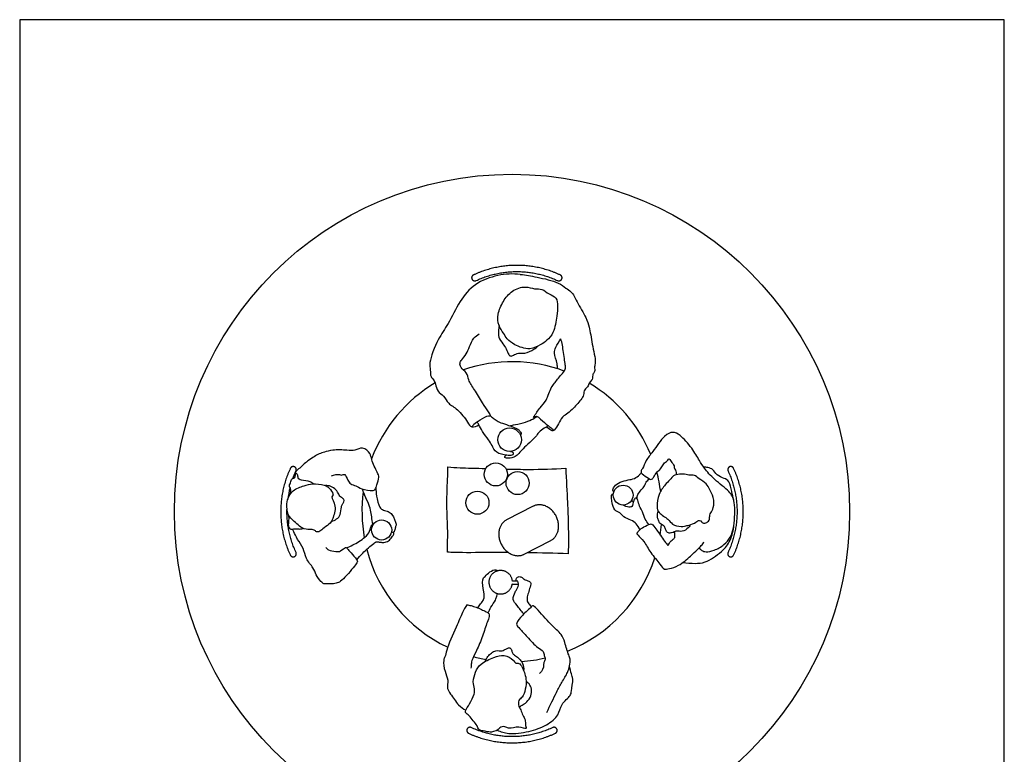
# Model space of a CAD drawing. Units: feet. Extents: x 0 to 13.1, y -2.1 to 13.1.
# Drawn here: x 0 to 13.1, y 3.3 to 13.1 of the extents above; entities that cross this region are included whole.
import ezdxf

# ---------------------------------------------------------------- set-up
doc = ezdxf.new("R2010")
doc.units = ezdxf.units.FT
doc.header["$MEASUREMENT"] = 0
for name, color, linetype, true_color in [('AG-DIAGRAM', 7, 'Continuous', 0xfecc66), ('AG-FURNITURE', 7, 'Continuous', 0x66ccff), ('AG-PEOPLE', 7, 'Continuous', 0xfc6666), ('X-VPRT', 6, 'Continuous', 0xff00ff)]:
    doc.layers.add(name, color=color, linetype=linetype, true_color=true_color)

msp = doc.modelspace()

# ---------------------------------------------------------------- linework, layer by layer
at = {"layer": 'AG-DIAGRAM'}
msp.add_circle((6.562, 6.562), 4.5, dxfattribs=at)
at = {"layer": 'AG-FURNITURE'}
for centre, radius, start, end in [((6.562, 6.562), 2, 69.614, 108.8958), ((6.562, 6.562), 2, 120.8421, 159.3686), ((6.562, 6.562), 2, 22.4739, 59.0435), ((6.562, 6.562), 2, 7.8541, 15.2307), ((4.847, 6.562), 1.285, 165.4342, 172.6704), ((6.562, 6.562), 2, 172.3417, 190.0045), ((6.562, 6.562), 2, 351.0505, 355.099), ((6.562, 6.562), 2, 194.5547, 244.6291), ((6.562, 6.562), 2, 291.6539, 342.1187), ((6.562, 6.562), 2, 255.1181, 260.0443), ((6.562, 6.562), 2, 273.6155, 282.7661)]:
    msp.add_arc(centre, radius, start, end, dxfattribs=at)
for points, weights in [([(6.626, 9.847), (6.323, 9.847), (6.048, 9.719)], [1, 0.915885879337, 0.880084145854]), ([(7.205, 9.719), (6.93, 9.847), (6.626, 9.847)], [0.880091393118, 0.915894392271, 1]), ([(6.083, 9.644), (6.341, 9.764), (6.626, 9.764)], [0.880091393467, 0.915894392681, 1]), ([(6.626, 9.764), (6.911, 9.764), (7.169, 9.644)], [1, 0.915894392681, 0.880091393467]), ([(3.607, 7.14), (3.479, 6.865), (3.479, 6.562)], [0.880091393118, 0.915894392271, 1]), ([(3.64, 7.003), (3.659, 7.055), (3.683, 7.105)], [0.895192743252, 0.886795310823, 0.880091393467]), ([(9.441, 7.105), (9.561, 6.847), (9.561, 6.562)], [0.880091393467, 0.915894392681, 1]), ([(9.644, 6.562), (9.644, 6.865), (9.516, 7.14)], [1, 0.915885879337, 0.880084145854]), ([(3.562, 6.562), (3.562, 6.579), (3.563, 6.596)], [1, 0.994477683792, 0.989163607135]), ([(3.479, 6.562), (3.479, 6.258), (3.607, 5.983)], [1, 0.915885879337, 0.880084145854]), ([(3.683, 6.019), (3.562, 6.277), (3.562, 6.562)], [0.880091393467, 0.915894392681, 1]), ([(9.561, 6.562), (9.561, 6.277), (9.441, 6.019)], [1, 0.915894392681, 0.880091393467]), ([(9.516, 5.983), (9.644, 6.258), (9.644, 6.562)], [0.880091393118, 0.915894392271, 1]), ([(6.562, 3.562), (6.277, 3.562), (6.019, 3.683)], [1, 0.915894392681, 0.880091393467]), ([(7.105, 3.683), (6.847, 3.562), (6.562, 3.562)], [0.880091393467, 0.915894392681, 1]), ([(5.983, 3.607), (6.258, 3.479), (6.562, 3.479)], [0.880091393118, 0.915894392271, 1]), ([(6.562, 3.479), (6.865, 3.479), (7.14, 3.607)], [1, 0.915885879337, 0.880084145854])]:
    msp.add_rational_spline(points, weights, degree=2, dxfattribs=at)
for points, weights, knots in [([(6.048, 9.719), (6.024, 9.708), (6.024, 9.681), (6.024, 9.64), (6.066, 9.64), (6.075, 9.64), (6.083, 9.644)], [0.879853887657, 0.791491980516, 1, 0.707106781187, 1, 0.915894386151, 0.880091387908], [0.00574752, 0.00574752, 0.00574752, 0.01994911, 0.01994911, 0.03989823, 0.03989823, 0.0456267, 0.0456267, 0.0456267]), ([(7.169, 9.644), (7.178, 9.64), (7.187, 9.64), (7.229, 9.64), (7.229, 9.681), (7.229, 9.708), (7.205, 9.719)], [0.880091387908, 0.915894386152, 1, 0.707106781187, 1, 0.791212395447, 0.880091387558], [0.03416975, 0.03416975, 0.03416975, 0.03989823, 0.03989823, 0.05984734, 0.05984734, 0.07406798, 0.07406798, 0.07406798]), ([(3.683, 7.105), (3.687, 7.113), (3.687, 7.122), (3.687, 7.164), (3.645, 7.164), (3.618, 7.164), (3.607, 7.14)], [0.880091387908, 0.915894386152, 1, 0.707106781187, 1, 0.791212395447, 0.880091387558], [0.03416975, 0.03416975, 0.03416975, 0.03989823, 0.03989823, 0.05984734, 0.05984734, 0.07406798, 0.07406798, 0.07406798]), ([(9.516, 7.14), (9.505, 7.164), (9.478, 7.164), (9.437, 7.164), (9.437, 7.122), (9.437, 7.113), (9.441, 7.105)], [0.879853887657, 0.791491980516, 1, 0.707106781187, 1, 0.915894386151, 0.880091387908], [0.00574752, 0.00574752, 0.00574752, 0.01994911, 0.01994911, 0.03989823, 0.03989823, 0.0456267, 0.0456267, 0.0456267]), ([(3.607, 5.983), (3.618, 5.959), (3.645, 5.959), (3.687, 5.959), (3.687, 6.001), (3.687, 6.01), (3.683, 6.019)], [0.879853887657, 0.791491980516, 1, 0.707106781187, 1, 0.915894386151, 0.880091387908], [0.00574752, 0.00574752, 0.00574752, 0.01994911, 0.01994911, 0.03989823, 0.03989823, 0.0456267, 0.0456267, 0.0456267]), ([(9.441, 6.019), (9.437, 6.01), (9.437, 6.001), (9.437, 5.959), (9.478, 5.959), (9.505, 5.959), (9.516, 5.983)], [0.880091387908, 0.915894386152, 1, 0.707106781187, 1, 0.791212395447, 0.880091387558], [0.03416975, 0.03416975, 0.03416975, 0.03989823, 0.03989823, 0.05984734, 0.05984734, 0.07406798, 0.07406798, 0.07406798]), ([(6.019, 3.683), (6.01, 3.687), (6.001, 3.687), (5.959, 3.687), (5.959, 3.645), (5.959, 3.618), (5.983, 3.607)], [0.880091387908, 0.915894386152, 1, 0.707106781187, 1, 0.791212395447, 0.880091387558], [0.03416975, 0.03416975, 0.03416975, 0.03989823, 0.03989823, 0.05984734, 0.05984734, 0.07406798, 0.07406798, 0.07406798]), ([(7.14, 3.607), (7.164, 3.618), (7.164, 3.645), (7.164, 3.687), (7.122, 3.687), (7.113, 3.687), (7.105, 3.683)], [0.879853887657, 0.791491980516, 1, 0.707106781187, 1, 0.915894386151, 0.880091387908], [0.00574752, 0.00574752, 0.00574752, 0.01994911, 0.01994911, 0.03989823, 0.03989823, 0.0456267, 0.0456267, 0.0456267])]:
    msp.add_rational_spline(points, weights, degree=2, knots=knots, dxfattribs=at)
at = {"layer": 'AG-PEOPLE'}
for points in [[(6.843, 6.634), (6.49, 6.453)], [(6.725, 5.995), (7.078, 6.177)]]:
    msp.add_lwpolyline(points, dxfattribs=at)
for centre, radius in [((6.53, 7.522), 0.157), ((6.346, 7.059), 0.154), ((6.637, 6.944), 0.154), ((6.101, 6.682), 0.154), ((8.043, 6.783), 0.132), ((4.824, 6.318), 0.134)]:
    msp.add_circle(centre, radius, dxfattribs=at)
for points, knots in [([(6.672, 9.727), (6.573, 9.737), (6.373, 9.728), (6.057, 9.61), (5.859, 9.375), (5.716, 9.061), (5.574, 8.875), (5.449, 8.554), (5.477, 8.458), (5.472, 8.362), (5.52, 8.323), (5.544, 8.263), (5.565, 8.161), (5.659, 8.109), (5.71, 7.995), (5.845, 7.935), (5.967, 7.764), (6.016, 7.673), (6.094, 7.702), (6.12, 7.721)], [0, 0, 0, 0, 0.326333, 0.666225, 0.996068, 1.341207, 1.641966, 1.982202, 2.170695, 2.345242, 2.486405, 2.636621, 2.823652, 3.013994, 3.217022, 3.444768, 3.718897, 3.896076, 4.081712, 4.081712, 4.081712, 4.081712]), ([(6.672, 9.727), (6.747, 9.718), (6.888, 9.693), (7.18, 9.628), (7.274, 9.543), (7.362, 9.497), (7.427, 9.358), (7.55, 9.15), (7.596, 9.024), (7.627, 8.802), (7.684, 8.561), (7.658, 8.498), (7.67, 8.427), (7.632, 8.402), (7.64, 8.32), (7.586, 8.288), (7.577, 8.221), (7.521, 8.195), (7.518, 8.116), (7.483, 8.051), (7.364, 7.923), (7.288, 7.861), (7.212, 7.815), (7.13, 7.622), (7.077, 7.652), (7.037, 7.675), (7.024, 7.693)], [0, 0, 0, 0, 0.284825, 0.607156, 0.816727, 0.994685, 1.227183, 1.520841, 1.740385, 2.026807, 2.321177, 2.474085, 2.622066, 2.740654, 2.900555, 3.042884, 3.189496, 3.327971, 3.485957, 3.650811, 3.899754, 4.085633, 4.2681, 4.525644, 4.644946, 4.802107, 4.802107, 4.802107, 4.802107]), ([(6.389, 9.045), (6.403, 9.006), (6.449, 8.945), (6.496, 8.862), (6.596, 8.779), (6.798, 8.71), (6.939, 8.785), (7.032, 8.844), (7.124, 8.948), (7.162, 9.171), (7.172, 9.299), (7.165, 9.423), (7.051, 9.459), (6.965, 9.54), (6.859, 9.526), (6.737, 9.578), (6.553, 9.514), (6.441, 9.372), (6.365, 9.2), (6.372, 9.089), (6.389, 9.045)], [0, 0, 0, 0, 0.204751, 0.385801, 0.599503, 0.869844, 1.101325, 1.297782, 1.515756, 1.797083, 2.018301, 2.211936, 2.40842, 2.608893, 2.795644, 3.008928, 3.262216, 3.515744, 3.77349, 4.004494, 4.004494, 4.004494, 4.004494]), ([(6.279, 7.837), (6.269, 7.857), (6.247, 7.898), (6.164, 8.017), (6.065, 8.187), (5.977, 8.312), (5.968, 8.42), (5.874, 8.478), (5.863, 8.547), (5.892, 8.589), (5.958, 8.667), (5.994, 8.762), (6.047, 8.88), (6.098, 8.918), (6.124, 8.934)], [0, 0, 0, 0, 0.153313, 0.378375, 0.649194, 0.88151, 1.070531, 1.260407, 1.405862, 1.53774, 1.7261, 1.920662, 2.132176, 2.313387, 2.313387, 2.313387, 2.313387]), ([(6.389, 9.045), (6.385, 9.022), (6.383, 8.973), (6.376, 8.885), (6.442, 8.801), (6.484, 8.737), (6.512, 8.655), (6.55, 8.629), (6.596, 8.659), (6.666, 8.686), (6.734, 8.663), (6.859, 8.727), (6.889, 8.754), (6.905, 8.768)], [0, 0, 0, 0, 0.160271, 0.334121, 0.52502, 0.694916, 0.86865, 0.981995, 1.115378, 1.275936, 1.43367, 1.650576, 1.801084, 1.801084, 1.801084, 1.801084]), ([(6.85, 7.826), (6.878, 7.867), (6.933, 7.952), (7.025, 8.037), (7.08, 8.222), (7.126, 8.27), (7.214, 8.389), (7.273, 8.445), (7.276, 8.51), (7.261, 8.583), (7.236, 8.786), (7.221, 8.838), (7.214, 8.867)], [0, 0, 0, 0, 0.229238, 0.445064, 0.698809, 0.858931, 1.085654, 1.2562, 1.396123, 1.563955, 1.831305, 2.007838, 2.007838, 2.007838, 2.007838]), ([(7.165, 8.468), (7.167, 8.49), (7.167, 8.563), (7.11, 8.677), (7.148, 8.755), (7.186, 8.833), (7.214, 8.867)], [0.1435292, 0.1435292, 0.1435292, 0.1435292, 0.238497, 0.4693958, 0.6392943, 0.8542413, 0.8542413, 0.8542413, 0.8542413]), ([(6.03, 7.693), (6.037, 7.705), (6.053, 7.733), (6.132, 7.786), (6.247, 7.85), (6.269, 7.84), (6.279, 7.837)], [0, 0, 0, 0, 0.122683, 0.3114466, 0.5246173, 0.6264439, 0.6264439, 0.6264439, 0.6264439]), ([(6.54, 7.365), (6.551, 7.365), (6.576, 7.36), (6.581, 7.33), (6.56, 7.306), (6.487, 7.315), (6.345, 7.339), (6.297, 7.446), (6.25, 7.522), (6.164, 7.627), (6.123, 7.721), (6.103, 7.747), (6.093, 7.759)], [0, 0, 0, 0, 0.108197, 0.201786, 0.29519, 0.452788, 0.675966, 0.871069, 1.0514, 1.272541, 1.462818, 1.591519, 1.591519, 1.591519, 1.591519]), ([(6.279, 7.837), (6.294, 7.824), (6.325, 7.798), (6.398, 7.746), (6.48, 7.73), (6.625, 7.671), (6.654, 7.659), (6.673, 7.626), (6.692, 7.594), (6.676, 7.591), (6.671, 7.59)], [0, 0, 0, 0, 0.147408, 0.324911, 0.728218, 0.728218, 0.854707, 0.974034, 1.075555, 1.14772, 1.14772, 1.14772, 1.14772]), ([(6.534, 7.707), (6.549, 7.711), (6.589, 7.723), (6.708, 7.741), (6.822, 7.788), (6.856, 7.805), (6.882, 7.822), (6.894, 7.831)], [0.0296555, 0.0296555, 0.0296555, 0.0296555, 0.1479286, 0.3632101, 0.5721833, 0.6886326, 0.8150165, 0.8150165, 0.8150165, 0.8150165]), ([(6.857, 7.807), (6.853, 7.812), (6.839, 7.828), (6.893, 7.842), (6.943, 7.795), (7.041, 7.709), (7.092, 7.677), (7.112, 7.651), (7.104, 7.644), (7.101, 7.641)], [0, 0, 0, 0, 0.0828758, 0.1965602, 0.354139, 0.5721286, 0.7226883, 0.8179211, 0.8805797, 0.8805797, 0.8805797, 0.8805797]), ([(7.038, 7.715), (7.035, 7.707), (7.025, 7.689), (6.988, 7.676), (6.91, 7.62), (6.881, 7.552), (6.701, 7.406), (6.619, 7.286), (6.522, 7.275), (6.464, 7.276), (6.465, 7.3), (6.477, 7.313), (6.484, 7.316)], [0, 0, 0, 0, 0.096527, 0.21328, 0.39202, 0.557541, 0.842436, 1.071395, 1.252054, 1.38372, 1.458421, 1.552877, 1.552877, 1.552877, 1.552877]), ([(9.055, 6.078), (9.066, 6.064), (9.092, 6.041), (9.151, 6.02), (9.262, 6.044), (9.392, 6.116), (9.479, 6.224), (9.527, 6.369), (9.543, 6.693), (9.465, 6.837), (9.258, 6.985), (9.125, 7.137), (9.058, 7.247), (8.963, 7.413), (8.813, 7.583), (8.704, 7.636), (8.58, 7.576), (8.444, 7.361), (8.347, 7.255), (8.307, 7.141), (8.278, 7.108), (8.284, 7.08), (8.296, 7.063), (8.382, 7.009), (8.41, 6.988), (8.438, 7.002), (8.461, 7.037), (8.503, 7.112), (8.534, 7.107), (8.589, 7.222), (8.638, 7.24), (8.652, 7.275), (8.669, 7.255), (8.682, 7.234), (8.73, 7.175), (8.716, 7.149), (8.751, 7.106), (8.748, 7.066), (8.75, 7.057), (8.751, 7.052)], [0, 0, 0, 0, 0.134135, 0.2779, 0.475575, 0.706829, 0.922893, 1.158446, 1.492734, 1.73261, 2.030835, 2.299578, 2.510857, 2.772972, 3.059216, 3.253536, 3.461168, 3.762566, 3.996089, 4.19757, 4.318161, 4.406823, 4.495039, 4.685716, 4.795421, 4.887512, 5.01499, 5.183697, 5.278236, 5.482346, 5.622767, 5.717652, 5.794715, 5.89746, 6.055724, 6.148934, 6.283149, 6.401374, 6.470214, 6.470214, 6.470214, 6.470214]), ([(4.155, 7.038), (4.187, 7.056), (4.263, 7.066), (4.286, 7.045), (4.311, 7.057), (4.34, 7.065), (4.372, 6.978), (4.408, 6.928), (4.484, 6.909), (4.555, 6.859), (4.698, 6.837), (4.744, 6.855), (4.757, 6.924), (4.798, 7.024), (4.764, 7.086), (4.683, 7.256), (4.683, 7.338), (4.571, 7.438), (4.467, 7.369), (4.36, 7.383), (4.174, 7.391), (4.065, 7.357), (3.991, 7.336), (3.923, 7.297), (3.852, 7.244), (3.791, 7.204), (3.741, 7.143), (3.672, 7.102), (3.678, 7.079), (3.679, 7.07)], [0, 0, 0, 0, 0.197214, 0.295237, 0.387332, 0.477007, 0.649891, 0.800062, 0.958748, 1.14008, 1.364412, 1.484829, 1.638317, 1.829453, 1.987898, 2.242828, 2.419194, 2.626546, 2.82096, 3.017316, 3.275477, 3.477697, 3.639369, 3.806475, 3.984339, 4.144584, 4.316552, 4.476842, 4.574206, 4.574206, 4.574206, 4.574206]), ([(5.7, 6.022), (5.703, 6.129), (5.709, 6.35), (5.686, 6.682), (5.707, 7.066), (5.707, 7.129), (5.707, 7.159)], [0, 0, 0, 0, 0.313207, 0.642739, 0.97828, 1.143782, 1.143782, 1.143782, 1.143782]), ([(5.707, 7.159), (5.762, 7.155), (5.868, 7.145), (6.083, 7.141), (6.214, 7.138)], [0, 0, 0, 0, 0.2245268, 0.5284708, 0.5284708, 0.5284708, 0.5284708]), ([(6.483, 7.131), (6.585, 7.128), (6.856, 7.123), (7.114, 7.132), (7.277, 7.141)], [0.7355179, 0.7355179, 0.7355179, 0.7355179, 0.9705823, 1.3565234, 1.3565234, 1.3565234, 1.3565234]), ([(7.277, 7.141), (7.286, 6.99), (7.3, 6.685), (7.314, 6.387), (7.314, 6.128), (7.311, 6.001)], [0, 0, 0, 0, 0.372293, 0.677546, 1.018162, 1.018162, 1.018162, 1.018162]), ([(9.517, 6.715), (9.51, 6.754), (9.49, 6.825), (9.466, 6.971), (9.392, 7.008), (9.286, 7.042), (9.249, 7.129), (9.172, 7.151), (9.135, 7.155), (9.117, 7.155)], [0, 0, 0, 0, 0.205396, 0.426344, 0.591621, 0.786223, 0.963351, 1.124894, 1.264804, 1.264804, 1.264804, 1.264804]), ([(3.593, 6.773), (3.612, 6.801), (3.624, 6.875), (3.585, 6.895), (3.611, 6.948), (3.624, 7.007), (3.681, 7.008), (3.669, 7.081), (3.71, 7.063), (3.698, 7.01), (3.754, 6.98), (3.872, 6.974), (3.902, 6.946), (3.917, 6.933)], [0, 0, 0, 0, 0.188458, 0.295368, 0.430367, 0.572882, 0.694504, 0.829633, 0.917721, 1.045298, 1.185197, 1.389116, 1.533898, 1.533898, 1.533898, 1.533898]), ([(7.92, 6.831), (7.915, 6.834), (7.897, 6.842), (7.924, 6.907), (8.003, 6.959), (8.108, 6.988), (8.193, 6.996), (8.262, 7.053), (8.277, 7.072), (8.284, 7.082)], [0, 0, 0, 0, 0.081767, 0.223608, 0.409771, 0.606827, 0.783231, 0.955654, 1.069913, 1.069913, 1.069913, 1.069913]), ([(8.228, 6.74), (8.229, 6.757), (8.234, 6.792), (8.283, 6.854), (8.321, 6.889), (8.349, 6.957), (8.377, 6.987), (8.392, 7.001)], [0, 0, 0, 0, 0.1346143, 0.2994382, 0.4371464, 0.5958199, 0.7446394, 0.7446394, 0.7446394, 0.7446394]), ([(8.893, 6.376), (8.876, 6.373), (8.813, 6.354), (8.692, 6.389), (8.649, 6.467), (8.508, 6.541), (8.49, 6.635), (8.509, 6.799), (8.6, 6.919), (8.661, 6.981), (8.713, 7.046), (8.751, 7.051), (8.844, 7.074), (8.916, 7.043), (8.998, 7.057), (9.052, 6.996), (9.159, 6.94), (9.195, 6.86), (9.254, 6.756), (9.256, 6.617), (9.214, 6.547), (9.193, 6.519), (9.199, 6.46), (9.182, 6.434), (9.134, 6.399), (9.095, 6.416), (9.08, 6.441), (9.044, 6.449), (9.016, 6.419), (8.922, 6.379), (8.903, 6.378), (8.893, 6.376)], [0, 0, 0, 0, 0.166544, 0.371449, 0.55028, 0.778604, 0.956903, 1.196933, 1.427367, 1.607163, 1.771435, 1.886969, 2.067031, 2.235364, 2.397247, 2.56281, 2.766742, 2.94156, 3.147304, 3.367896, 3.533505, 3.642968, 3.781968, 3.887901, 4.0275, 4.141592, 4.242369, 4.344682, 4.465182, 4.653587, 4.758132, 4.758132, 4.758132, 4.758132]), ([(3.561, 6.667), (3.557, 6.62), (3.571, 6.515), (3.627, 6.465), (3.758, 6.33), (3.86, 6.323), (3.928, 6.326), (3.954, 6.287), (4.006, 6.296), (4.055, 6.352), (4.146, 6.406), (4.172, 6.47), (4.233, 6.631), (4.141, 6.762), (4.191, 6.779), (4.143, 6.869), (4.063, 6.926), (3.902, 6.94), (3.793, 6.912), (3.638, 6.853), (3.586, 6.765), (3.564, 6.706), (3.561, 6.667)], [0, 0, 0, 0, 0.226769, 0.394597, 0.647577, 0.83853, 0.985906, 1.103325, 1.226432, 1.391961, 1.581366, 1.738589, 1.983099, 2.199915, 2.296989, 2.468424, 2.65977, 2.892711, 3.100212, 3.337423, 3.522634, 3.713406, 3.713406, 3.713406, 3.713406]), ([(4.155, 6.433), (4.18, 6.439), (4.227, 6.463), (4.281, 6.519), (4.284, 6.621), (4.297, 6.664), (4.325, 6.69), (4.326, 6.733), (4.283, 6.748), (4.25, 6.795), (4.22, 6.857), (4.147, 6.906), (4.099, 6.911), (4.075, 6.909)], [0, 0, 0, 0, 0.164676, 0.328428, 0.516052, 0.641463, 0.754528, 0.865096, 0.983858, 1.125699, 1.283153, 1.455736, 1.615636, 1.615636, 1.615636, 1.615636]), ([(4.706, 6.392), (4.702, 6.426), (4.692, 6.494), (4.678, 6.586), (4.646, 6.684), (4.587, 6.802), (4.574, 6.844), (4.568, 6.865)], [0, 0, 0, 0, 0.1913027, 0.3720471, 0.5667024, 0.7824123, 0.9347479, 0.9347479, 0.9347479, 0.9347479]), ([(4.749, 6.884), (4.748, 6.846), (4.75, 6.775), (4.791, 6.618), (4.843, 6.579), (4.916, 6.566), (4.967, 6.531), (5.03, 6.394), (5.005, 6.357), (5.001, 6.308), (4.986, 6.291), (4.979, 6.283)], [0, 0, 0, 0, 0.202018, 0.436368, 0.58428, 0.739203, 0.890962, 1.114411, 1.236582, 1.364348, 1.470957, 1.470957, 1.470957, 1.470957]), ([(8.266, 6.322), (8.255, 6.351), (8.221, 6.405), (8.15, 6.453), (8.046, 6.485), (8.007, 6.554), (7.917, 6.576), (7.897, 6.683), (7.886, 6.745), (7.891, 6.803), (7.907, 6.796), (7.911, 6.794)], [0, 0, 0, 0, 0.181346, 0.356788, 0.549049, 0.711906, 0.882212, 1.068957, 1.229845, 1.355271, 1.426896, 1.426896, 1.426896, 1.426896]), ([(8.386, 6.39), (8.368, 6.413), (8.332, 6.46), (8.306, 6.561), (8.259, 6.632), (8.239, 6.71), (8.226, 6.756), (8.184, 6.732), (8.173, 6.667), (8.166, 6.627), (8.116, 6.62), (8.065, 6.635), (8.043, 6.651)], [0, 0, 0, 0, 0.177076, 0.367958, 0.544191, 0.715427, 0.827927, 0.936265, 1.091177, 1.204323, 1.326306, 1.496108, 1.496108, 1.496108, 1.496108]), ([(8.177, 6.687), (8.173, 6.691), (8.165, 6.699), (8.162, 6.718), (8.163, 6.728)], [0, 0, 0, 0, 0.0740845, 0.1746982, 0.1746982, 0.1746982, 0.1746982]), ([(8.936, 6.387), (8.932, 6.378), (8.923, 6.361), (8.858, 6.291), (8.775, 6.303), (8.744, 6.304), (8.724, 6.292), (8.69, 6.279), (8.645, 6.273), (8.619, 6.297), (8.599, 6.354), (8.589, 6.374), (8.531, 6.399), (8.512, 6.448), (8.496, 6.493), (8.501, 6.546), (8.509, 6.57)], [0, 0, 0, 0, 0.100974, 0.278088, 0.44768, 0.550174, 0.637211, 0.751792, 0.875253, 0.983506, 1.128504, 1.218091, 1.361101, 1.496544, 1.627129, 1.792778, 1.792778, 1.792778, 1.792778]), ([(3.58, 6.524), (3.583, 6.506), (3.589, 6.469), (3.576, 6.389), (3.586, 6.345), (3.612, 6.321), (3.673, 6.338), (3.735, 6.327), (3.766, 6.335), (3.78, 6.339)], [0, 0, 0, 0, 0.1415085, 0.3112614, 0.4355664, 0.5368505, 0.6816686, 0.8329237, 0.9608503, 0.9608503, 0.9608503, 0.9608503]), ([(4.082, 6.084), (4.092, 6.072), (4.112, 6.046), (4.216, 6.028), (4.276, 6.028), (4.341, 6.091), (4.36, 6.082), (4.379, 6.056), (4.431, 5.993), (4.506, 5.913), (4.5, 5.885), (4.46, 5.83), (4.301, 5.641), (4.237, 5.61), (4.167, 5.596), (4.091, 5.599), (4.053, 5.597), (4.011, 5.63), (3.946, 5.722), (3.917, 5.818), (3.805, 5.932), (3.791, 6.077), (3.7, 6.185), (3.659, 6.289), (3.643, 6.313), (3.632, 6.328)], [0, 0, 0, 0, 0.128227, 0.316854, 0.468844, 0.637536, 0.710499, 0.811367, 0.989537, 1.183503, 1.269868, 1.42426, 1.722166, 1.882584, 2.038918, 2.20367, 2.315719, 2.447988, 2.646285, 2.838426, 3.070858, 3.294746, 3.520201, 3.718763, 3.824263, 3.824263, 3.824263, 3.824263]), ([(4.36, 6.079), (4.388, 6.091), (4.44, 6.115), (4.608, 6.215), (4.666, 6.293), (4.683, 6.386), (4.706, 6.392), (4.714, 6.396)], [0, 0, 0, 0, 0.1784261, 0.4389969, 0.6306707, 0.8022185, 0.902335, 0.902335, 0.902335, 0.902335]), ([(8.226, 6.268), (8.234, 6.284), (8.254, 6.317), (8.318, 6.359), (8.399, 6.397), (8.431, 6.406), (8.485, 6.323), (8.522, 6.272), (8.626, 6.129), (8.638, 6.106), (8.655, 6.132), (8.69, 6.19), (8.733, 6.199), (8.736, 6.266), (8.729, 6.284), (8.724, 6.293)], [0, 0, 0, 0, 0.138674, 0.306356, 0.485125, 0.581383, 0.754956, 0.925906, 1.174566, 1.249572, 1.340496, 1.496531, 1.613157, 1.756625, 1.861749, 1.861749, 1.861749, 1.861749]), ([(8.835, 5.883), (8.89, 5.874), (9.005, 5.873), (9.142, 5.873), (9.365, 6.026), (9.478, 6.173), (9.515, 6.314), (9.519, 6.383)], [0, 0, 0, 0, 0.244085, 0.46449, 0.767511, 1.028603, 1.300275, 1.300275, 1.300275, 1.300275]), ([(4.495, 5.919), (4.519, 5.95), (4.563, 6.006), (4.715, 6.138), (4.756, 6.167), (4.805, 6.153), (4.854, 6.151), (4.922, 6.163), (4.957, 6.225), (4.996, 6.258), (4.979, 6.29), (4.961, 6.287), (4.954, 6.284)], [0, 0, 0, 0, 0.205002, 0.470104, 0.598862, 0.725425, 0.859633, 1.011088, 1.169023, 1.297305, 1.395826, 1.46831, 1.46831, 1.46831, 1.46831]), ([(8.226, 6.268), (8.231, 6.261), (8.24, 6.245), (8.334, 6.164), (8.4, 6.012), (8.535, 5.873), (8.584, 5.783), (8.665, 5.804), (8.791, 5.837), (8.939, 5.968), (9.031, 6.053), (9.085, 6.107), (9.11, 6.142), (9.12, 6.16)], [0, 0, 0, 0, 0.09514, 0.295768, 0.546767, 0.811359, 0.988323, 1.142881, 1.359213, 1.62623, 1.839118, 2.00079, 2.150025, 2.150025, 2.150025, 2.150025]), ([(6.514, 6.017), (6.493, 6.017), (6.252, 6.018), (5.912, 6.012), (5.767, 6.019), (5.7, 6.022)], [0.4734355, 0.4734355, 0.4734355, 0.4734355, 0.5118224, 0.9214631, 1.1690083, 1.1690083, 1.1690083, 1.1690083]), ([(6.105, 5.278), (6.118, 5.297), (6.14, 5.335), (6.196, 5.39), (6.188, 5.493), (6.156, 5.656), (6.203, 5.699), (6.259, 5.762), (6.345, 5.799), (6.363, 5.78), (6.371, 5.773)], [0, 0, 0, 0, 0.154328, 0.31325, 0.505048, 0.743437, 0.884472, 1.060262, 1.233685, 1.337855, 1.337855, 1.337855, 1.337855]), ([(6.615, 5.636), (6.614, 5.649), (6.62, 5.676), (6.647, 5.701), (6.693, 5.691), (6.722, 5.658), (6.786, 5.637), (6.822, 5.611), (6.795, 5.534), (6.775, 5.464), (6.753, 5.39), (6.784, 5.333), (6.807, 5.304), (6.82, 5.292)], [0, 0, 0, 0, 0.117163, 0.225265, 0.34643, 0.472165, 0.625988, 0.740125, 0.900796, 1.068744, 1.230306, 1.377984, 1.516674, 1.516674, 1.516674, 1.516674]), ([(6.719, 5.198), (6.686, 5.234), (6.634, 5.313), (6.559, 5.384), (6.601, 5.493), (6.629, 5.525), (6.657, 5.602), (6.644, 5.625), (6.639, 5.636)], [0, 0, 0, 0, 0.228421, 0.411812, 0.600206, 0.730487, 0.893673, 1.008278, 1.008278, 1.008278, 1.008278]), ([(6.245, 5.211), (6.255, 5.238), (6.275, 5.289), (6.344, 5.38), (6.359, 5.434), (6.365, 5.459), (6.367, 5.471)], [0, 0, 0, 0, 0.1745773, 0.3747877, 0.5153586, 0.6284056, 0.6284056, 0.6284056, 0.6284056]), ([(5.959, 5.322), (5.939, 5.287), (5.895, 5.212), (5.822, 5.024), (5.684, 4.727), (5.674, 4.628), (5.641, 4.58), (5.662, 4.426), (5.718, 4.324), (5.69, 4.198), (5.746, 4.131), (5.844, 3.975), (5.911, 3.935), (5.945, 3.916)], [0, 0, 0, 0, 0.207666, 0.482203, 0.825807, 1.006708, 1.142332, 1.371055, 1.580137, 1.780599, 1.954961, 2.207493, 2.412632, 2.412632, 2.412632, 2.412632]), ([(5.959, 5.322), (5.978, 5.319), (6.016, 5.31), (6.084, 5.288), (6.152, 5.259), (6.217, 5.23), (6.257, 5.206), (6.263, 5.16), (6.224, 5.08), (6.171, 4.898), (6.094, 4.714), (6.021, 4.584), (6.02, 4.514), (6.014, 4.487), (6.012, 4.474)], [0, 0, 0, 0, 0.144101, 0.302546, 0.467596, 0.628453, 0.751574, 0.867924, 1.041628, 1.303541, 1.577383, 1.805522, 1.957512, 2.075455, 2.075455, 2.075455, 2.075455]), ([(7.027, 3.886), (7.067, 3.976), (7.155, 4.152), (7.221, 4.28), (7.308, 4.417), (7.328, 4.502), (7.345, 4.599), (7.313, 4.65), (7.266, 4.822), (7.225, 4.933), (7.073, 5.055), (6.906, 5.26), (6.834, 5.318), (6.819, 5.283), (6.694, 5.185), (6.619, 5.082), (6.621, 5.047), (6.673, 4.997), (6.763, 4.892), (6.895, 4.746), (6.985, 4.709), (6.987, 4.643), (7.015, 4.599), (6.981, 4.558), (6.988, 4.492), (6.967, 4.437), (6.929, 4.404)], [0, 0, 0, 0, 0.325024, 0.557571, 0.791463, 0.972468, 1.150042, 1.296645, 1.545007, 1.750907, 2.013723, 2.329416, 2.48617, 2.577364, 2.818701, 3.032107, 3.131134, 3.281021, 3.509196, 3.777234, 3.953405, 4.09646, 4.227812, 4.354975, 4.507344, 4.918737, 4.918737, 4.918737, 4.918737]), ([(6.206, 4.567), (6.214, 4.591), (6.238, 4.635), (6.287, 4.678), (6.344, 4.717), (6.43, 4.702), (6.458, 4.718), (6.497, 4.741), (6.531, 4.749), (6.556, 4.73), (6.559, 4.684), (6.584, 4.655), (6.635, 4.625), (6.673, 4.586), (6.71, 4.538), (6.72, 4.473), (6.717, 4.441)], [0, 0, 0, 0, 0.162905, 0.314821, 0.470428, 0.639807, 0.746533, 0.871678, 0.980478, 1.077552, 1.202021, 1.316634, 1.461121, 1.600382, 1.745259, 1.930009, 1.930009, 1.930009, 1.930009]), ([(6.611, 4.544), (6.598, 4.55), (6.581, 4.594), (6.452, 4.663), (6.32, 4.619), (6.138, 4.544), (6.074, 4.428), (6.034, 4.297), (6.066, 4.198), (6.062, 4.128), (5.999, 3.997), (5.943, 3.922), (5.935, 3.878), (5.999, 3.844), (6.042, 3.769), (6.102, 3.712), (6.113, 3.646), (6.179, 3.64), (6.272, 3.617), (6.301, 3.629), (6.371, 3.639), (6.406, 3.701), (6.485, 3.694), (6.526, 3.659), (6.648, 3.708), (6.764, 3.652), (6.737, 3.714), (6.744, 3.791), (6.702, 3.843), (6.683, 3.923), (6.646, 3.963), (6.643, 4.052), (6.708, 4.084), (6.744, 4.198), (6.762, 4.332), (6.701, 4.487), (6.662, 4.547), (6.623, 4.539), (6.611, 4.544)], [0, 0, 0, 0, 0.138271, 0.355026, 0.57882, 0.839684, 1.054378, 1.272017, 1.458581, 1.614836, 1.84281, 2.027853, 2.13706, 2.287073, 2.464999, 2.636549, 2.777975, 2.92493, 3.108074, 3.215445, 3.366084, 3.519492, 3.673817, 3.80576, 4.020434, 4.203577, 4.318891, 4.486036, 4.639501, 4.807017, 4.946787, 5.111094, 5.262225, 5.461978, 5.685841, 5.928042, 6.078148, 6.20382, 6.20382, 6.20382, 6.20382]), ([(6.363, 3.647), (6.413, 3.627), (6.52, 3.59), (6.792, 3.622), (7.02, 3.706), (7.192, 3.841), (7.206, 3.995), (7.347, 4.108), (7.352, 4.168), (7.382, 4.334), (7.352, 4.395), (7.337, 4.471), (7.328, 4.507)], [0, 0, 0, 0, 0.240348, 0.548865, 0.849645, 1.116667, 1.347213, 1.586881, 1.737304, 1.975072, 2.134809, 2.334051, 2.334051, 2.334051, 2.334051]), ([(6.661, 3.95), (6.668, 3.959), (6.683, 3.98), (6.745, 4.007), (6.811, 4.08), (6.828, 4.174), (6.808, 4.254), (6.771, 4.286), (6.751, 4.298)], [0, 0, 0, 0, 0.1132037, 0.2650499, 0.4508701, 0.6332652, 0.8005679, 0.9571527, 0.9571527, 0.9571527, 0.9571527])]:
    msp.add_open_spline(points, degree=3, knots=knots, dxfattribs=at)
for points, weights, knots in [([(7.078, 6.177), (7.267, 6.274), (7.15, 6.503), (7.032, 6.731), (6.843, 6.634)], [1, 0.707106781187, 1, 0.707106781187, 1], [0.246317, 0.246317, 0.246317, 0.3694756, 0.3694756, 0.4926341, 0.4926341, 0.4926341]), ([(6.49, 6.453), (6.3, 6.356), (6.418, 6.127), (6.535, 5.898), (6.725, 5.995)], [1, 0.707106781187, 1, 0.707106781187, 1], [0, 0, 0, 0.1231585, 0.1231585, 0.246317, 0.246317, 0.246317]), ([(6.639, 5.636), (6.596, 5.636), (6.567, 5.636), (6.553, 5.783), (6.405, 5.778), (6.258, 5.773), (6.254, 5.626), (6.249, 5.479), (6.396, 5.465), (6.542, 5.451), (6.566, 5.597), (6.599, 5.597), (6.649, 5.597)], [1, 1, 1, 0.729123184868, 1, 0.729123184868, 1, 0.729123184868, 1, 0.729123184868, 1, 1, 1], [0.3886634, 0.3886634, 0.3886634, 0.4095137, 0.4095137, 0.4940289, 0.4940289, 0.5785442, 0.5785442, 0.6630595, 0.6630595, 0.7475748, 0.7475748, 0.7712495, 0.7712495, 0.7712495])]:
    msp.add_rational_spline(points, weights, degree=2, knots=knots, dxfattribs=at)
msp.add_open_spline([(7.311, 6.001), (7.13, 6.007), (6.944, 6.012), (6.762, 6.014)], degree=3, dxfattribs=at)
at = {"layer": 'X-VPRT'}
msp.add_lwpolyline([(0, 13.123), (0, 0), (13.123, 0), (13.123, 13.123)], close=True, dxfattribs=at)

doc.saveas('drawing.dxf')
